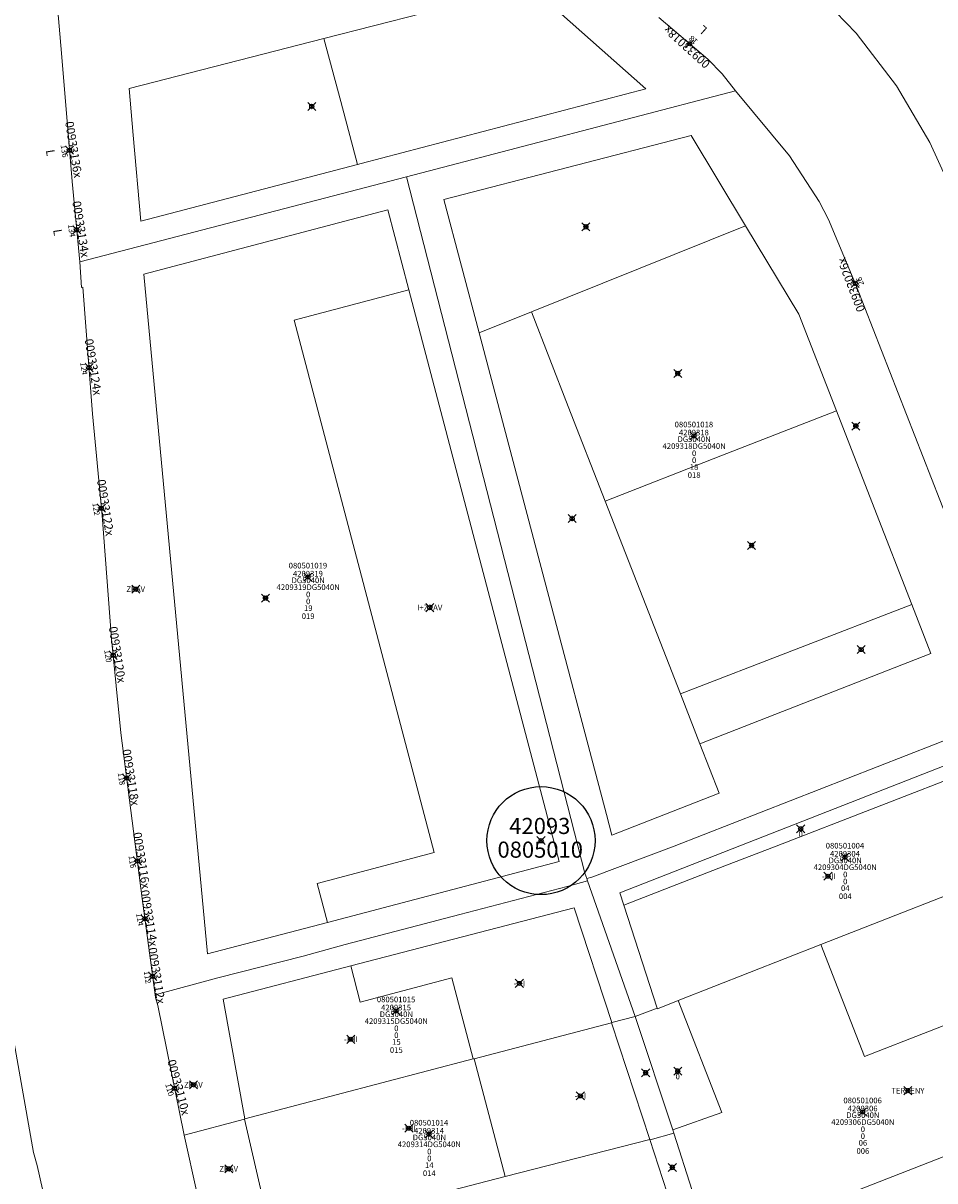
# Model space of a CAD drawing. Units: metres. Extents: x 452073 to 455068, y 4600116 to 4601458.
# Drawn here: x 454063 to 454176, y 4600754 to 4600898 of the extents above; entities that cross this region are included whole.
import ezdxf
from ezdxf.enums import TextEntityAlignment as Align

# ---------------------------------------------------------------- set-up
doc = ezdxf.new("R2010")
doc.units = ezdxf.units.M
doc.header["$MEASUREMENT"] = 0
doc.header["$PDMODE"] = 35
doc.header["$PDSIZE"] = 0.5
for name, color, linetype in [('2_CQPM_ILLES_NOVES', 6, 'Continuous'), ('2_CQPM_PARCELLES_NOVES', 31, 'Continuous'), ('2_CQPM_VOLUMETRIES_NOVES', 4, 'Continuous'), ('CQPM_ILLES_CODIGIS', 3, 'Continuous'), ('CQPM_ILLES_IDENT', 3, 'Continuous'), ('CQPM_ILLES_U', 3, 'Continuous'), ('CQPM_ILLES_UTM', 3, 'Continuous'), ('CQPM_NUMPOL', 6, 'Continuous'), ('CQPM_NUMPOL_CODGIS', 6, 'Continuous'), ('CQPM_NUMPOL_CODINUM', 6, 'Continuous'), ('CQPM_NUMPOL_DISTAL', 7, 'Continuous'), ('CQPM_NUMPOL_IDENT', 6, 'Continuous'), ('CQPM_NUMPOL_NUM', 6, 'Continuous'), ('CQPM_NUMPOL_NUMEDIF', 6, 'Continuous'), ('CQPM_NUMPOL_UTM', 6, 'Continuous'), ('CQPM_PARCEL_U', 2, 'Continuous'), ('CQPM_PARCEL_U_CODGIS', 2, 'Continuous'), ('CQPM_PARCEL_U_IDENT', 2, 'Continuous'), ('CQPM_PARCEL_U_NUMGIS', 2, 'Continuous'), ('CQPM_PARCEL_U_NUMUTM', 2, 'Continuous'), ('CQPM_PARCEL_U_PLANOL', 2, 'Continuous'), ('CQPM_PARCEL_U_REFCA_PAR', 2, 'Continuous'), ('CQPM_PARCEL_U_REFCA_POL', 2, 'Continuous'), ('CQPM_PARCEL_U_UTM', 2, 'Continuous'), ('CQPM_PARCEL_U_UTM_TOTAL', 2, 'Continuous'), ('CQPM_VOLUMETRIA_BLOC', 1, 'Continuous'), ('CQPM_VOLUMETRIA_IDENT', 1, 'Continuous'), ('CQPM_VOLUMETRIA_NUMEDIF', 1, 'Continuous'), ('CQPM_VOLUMETRIA_PLANTES', 1, 'Continuous')]:
    doc.layers.add(name, color=color, linetype=linetype)
doc.styles.add('ARIAL', font='arial.ttf')

# ---------------------------------------------------------------- blocks, each defined once
blk = doc.blocks.new('CQPM_NUMPOL')
at = {"layer": 'CQPM_NUMPOL_IDENT'}
blk.add_point((0, 0), dxfattribs=at)
at = {"layer": 'CQPM_NUMPOL_CODGIS'}
blk.add_attdef('CODI_GIS', text='', height=0.7, dxfattribs=at).set_placement((0, -1), align=Align.CENTER)
at = {"layer": 'CQPM_NUMPOL_CODINUM'}
blk.add_attdef('CODI_NUMPOL', text='', height=0.7, dxfattribs=at).set_placement((0, 0), align=Align.CENTER)
at = {"layer": 'CQPM_NUMPOL_NUM', "color": 0}
blk.add_attdef('NUMERO', text='', height=0.7, dxfattribs=at).set_placement((0, -1), align=Align.CENTER)
at = {"layer": 'CQPM_NUMPOL_NUMEDIF'}
blk.add_attdef('NUM_EDIFICI', text='', height=0.7, dxfattribs=at).set_placement((0, -1), align=Align.CENTER)
at = {"layer": 'CQPM_NUMPOL_UTM'}
blk.add_attdef('UTM', text='', height=0.7, dxfattribs=at).set_placement((0, -1), align=Align.CENTER)
blk = doc.blocks.new('CQPM_ILLES')
at = {"layer": 'CQPM_ILLES_IDENT'}
blk.add_circle((0, 0), 6.7, dxfattribs=at)
blk.add_point((0, 0), dxfattribs=at)
at = {"layer": 'CQPM_ILLES_CODIGIS', "color": 3, "style": 'ARIAL'}
blk.add_attdef('CODI_GIS', text='', height=2, dxfattribs=at).set_placement((-0.1, -1.12), align=Align.MIDDLE_CENTER)
at = {"layer": 'CQPM_ILLES_UTM', "color": 3, "style": 'ARIAL'}
blk.add_attdef('UTM_ILLA', text='', height=2, dxfattribs=at).set_placement((-0.15, 1.82), align=Align.MIDDLE_CENTER)
blk = doc.blocks.new('CQPM_VOLUMETRIA')
at = {"layer": 'CQPM_VOLUMETRIA_IDENT'}
blk.add_point((0, 0), dxfattribs=at)
at = {"layer": 'CQPM_VOLUMETRIA_NUMEDIF'}
blk.add_attdef('NUM_EDIFICI', text='', height=0.7, dxfattribs=at).set_placement((0, -1), align=Align.CENTER)
at = {"layer": 'CQPM_VOLUMETRIA_PLANTES'}
blk.add_attdef('PLANTES', text='', height=0.7, dxfattribs=at).set_placement((0, 0), align=Align.MIDDLE_CENTER)
blk = doc.blocks.new('CQPM_PARCEL_U')
at = {"layer": 'CQPM_PARCEL_U_IDENT'}
blk.add_point((0, 0), dxfattribs=at)
at = {"layer": 'CQPM_PARCEL_U_CODGIS'}
blk.add_attdef('CODI_GIS', text='', height=0.7, dxfattribs=at).set_placement((0, 1.07), align=Align.CENTER)
at = {"layer": 'CQPM_PARCEL_U_NUMGIS'}
blk.add_attdef('PARCEL_GIS', text='', height=0.7, dxfattribs=at).set_placement((0.04, -5.2), align=Align.CENTER)
at = {"layer": 'CQPM_PARCEL_U_NUMUTM'}
blk.add_attdef('PARCEL_UTM', text='', height=0.7, dxfattribs=at).set_placement((0.04, -4.2), align=Align.CENTER)
at = {"layer": 'CQPM_PARCEL_U_PLANOL'}
blk.add_attdef('PLANOL', text='', height=0.7, dxfattribs=at).set_placement((0.03, -0.75), align=Align.CENTER)
at = {"layer": 'CQPM_PARCEL_U_REFCA_PAR'}
blk.add_attdef('REFCA_PAR', text='', height=0.7, dxfattribs=at).set_placement((0.03, -3.36), align=Align.CENTER)
at = {"layer": 'CQPM_PARCEL_U_REFCA_POL'}
blk.add_attdef('REFCA_POL', text='', height=0.7, dxfattribs=at).set_placement((0.03, -2.51), align=Align.CENTER)
at = {"layer": 'CQPM_PARCEL_U_UTM'}
blk.add_attdef('UTM', text='', height=0.7, dxfattribs=at).set_placement((0, 0.07), align=Align.CENTER)
at = {"layer": 'CQPM_PARCEL_U_UTM_TOTAL'}
blk.add_attdef('UTM_TOTAL', text='', height=0.7, dxfattribs=at).set_placement((0.03, -1.61), align=Align.CENTER)

msp = doc.modelspace()

# ---------------------------------------------------------------- linework, layer by layer
at = {"layer": '2_CQPM_ILLES_NOVES', "linetype": 'Continuous', "lineweight": 0}
for points in [[(454070.38, 4600867.97), (454069.43, 4600877.93), (454068.11, 4600893.82), (454066.4, 4600913.47)], [(454142.15, 4600898.26), (454148.23, 4600893.08), (454150.01, 4600891.25), (454151.67, 4600889.17)]]:
    msp.add_lwpolyline(points, dxfattribs=at)
at = {"layer": '2_CQPM_ILLES_NOVES', "linetype": 'Continuous', "lineweight": 0, "flags": 128}
for points in [[(454239.62, 4600721.35), (454231.87, 4600740.83), (454223.93, 4600760), (454217.34, 4600777.57), (454210.33, 4600795.5), (454196.9, 4600830.22), (454194.21, 4600837.39), (454184.96, 4600860.9), (454180.47, 4600872.4), (454175.76, 4600882.76), (454171.62, 4600889.78), (454166.63, 4600896.3), (454161.5, 4600901.63), (454152.38, 4600909.82)], [(454151.67, 4600889.17), (454158.38, 4600881.11), (454162.03, 4600875.45), (454163.2, 4600873.22), (454166.68, 4600864.89), (454181.14, 4600827.84), (454184.15, 4600820.3), (454187.23, 4600812.37)], [(454079.72, 4600777.07), (454078.13, 4600788.99), (454075.46, 4600809.53), (454074.32, 4600821.21), (454073.13, 4600836.51), (454071.97, 4600849.1), (454070.77, 4600864.8), (454070.58, 4600864.79), (454070.38, 4600867.97)], [(454061.35, 4600776.26), (454064.64, 4600757.52), (454065.08, 4600755.9), (454068.59, 4600740.32)], [(454079.72, 4600777.07), (454079.78, 4600776.71), (454080.07, 4600775.74), (454083.3, 4600759.67)], [(454083.3, 4600759.67), (454086.53, 4600745.1)]]:
    msp.add_lwpolyline(points, dxfattribs=at)
at = {"layer": '2_CQPM_PARCELLES_NOVES', "linetype": 'Continuous', "lineweight": 0}
for points in [[(454110.87, 4600878.48), (454151.67, 4600889.17)], [(454133.22, 4600791.48), (454133, 4600792.15), (454110.87, 4600878.48)], [(454186.35, 4600792.72), (454162.25, 4600783.28)], [(454162.25, 4600783.28), (454144.56, 4600776.34)], [(454144.56, 4600776.34), (454142, 4600775.34), (454141.97, 4600775.42)], [(454119.25, 4600769.13), (454136.28, 4600773.6)], [(454136.28, 4600773.6), (454136.32, 4600773.61)], [(454136.32, 4600773.61), (454139.21, 4600774.37)], [(454090.84, 4600761.66), (454119.16, 4600769.1)], [(454119.16, 4600769.1), (454119.25, 4600769.13)], [(454197.41, 4600764.77), (454151.19, 4600746.7)], [(454083.3, 4600759.67), (454090.79, 4600761.64)], [(454090.79, 4600761.64), (454090.84, 4600761.66)], [(454141.05, 4600759.11), (454123.13, 4600754.52)], [(454141.1, 4600759.08), (454141.09, 4600759.12), (454141.05, 4600759.11)], [(454144.04, 4600759.89), (454141.1, 4600759.08)], [(454123.13, 4600754.52), (454116.57, 4600752.83)]]:
    msp.add_lwpolyline(points, dxfattribs=at)
at = {"layer": '2_CQPM_PARCELLES_NOVES', "linetype": 'Continuous', "lineweight": 0, "flags": 128}
for points in [[(454110.87, 4600878.48), (454070.38, 4600867.97)], [(454187.23, 4600812.37), (454144.05, 4600795.5), (454133.85, 4600791.65), (454133.22, 4600791.48)], [(454103.26, 4600783.31), (454117.48, 4600787.01), (454130.79, 4600790.51)], [(454130.79, 4600790.51), (454133.33, 4600791.18)], [(454133.22, 4600791.48), (454133.33, 4600791.18)], [(454133.33, 4600791.18), (454139.21, 4600774.37)], [(454087.5, 4600779.15), (454098.05, 4600781.84), (454103.26, 4600783.31)], [(454164.94, 4600776.4), (454162.25, 4600783.28)], [(454079.72, 4600777.07), (454087.5, 4600779.15)], [(454167.68, 4600769.39), (454191.85, 4600778.84), (454191.82, 4600778.92), (454191.87, 4600778.94)], [(454167.68, 4600769.39), (454164.94, 4600776.4)], [(454141.97, 4600775.42), (454139.21, 4600774.37)], [(454139.21, 4600774.37), (454143.9, 4600760.3)], [(454143.9, 4600760.3), (454144.04, 4600759.89)], [(454144.04, 4600759.89), (454148.56, 4600745.67)]]:
    msp.add_lwpolyline(points, dxfattribs=at)
at = {"layer": '2_CQPM_VOLUMETRIES_NOVES', "linetype": 'Continuous', "lineweight": 0}
msp.add_line((454145.62, 4600744.98), (454141.05, 4600759.11), dxfattribs=at)
at = {"layer": '2_CQPM_VOLUMETRIES_NOVES', "linetype": 'Continuous', "lineweight": 0, "flags": 128}
for points in [[(454104.96, 4600921.01), (454114.4, 4600912.63), (454120.92, 4600906.84), (454131.19, 4600897.72), (454140.56, 4600889.39), (454105.26, 4600880.16), (454104.81, 4600880.04)], [(454100.63, 4600895.64), (454112.95, 4600898.81), (454111.72, 4600903.8), (454105.4, 4600902.21), (454105, 4600903.76), (454103.44, 4600909.85)], [(454104.81, 4600880.04), (454077.94, 4600873.01), (454077.01, 4600883.65), (454076.5, 4600889.43), (454088.57, 4600892.53), (454100.63, 4600895.64)], [(454100.63, 4600895.64), (454102.72, 4600887.84), (454104.81, 4600880.04)], [(454119.9, 4600859.14), (454115.5, 4600875.7), (454146.16, 4600883.64), (454152.93, 4600872.4)], [(454152.93, 4600872.4), (454159.51, 4600861.47), (454164.18, 4600849.48)], [(454164.18, 4600849.48), (454168.86, 4600837.46), (454173.53, 4600825.44)], [(454090.79, 4600761.64), (454094.15, 4600747.14), (454094.17, 4600747.03)]]:
    msp.add_lwpolyline(points, dxfattribs=at)
at = {"layer": '2_CQPM_VOLUMETRIES_NOVES', "linetype": 'Continuous', "lineweight": 0}
for points in [[(454111.17, 4600864.47), (454108.57, 4600874.39), (454078.3, 4600866.43), (454086.19, 4600782.13), (454101.08, 4600786.04)], [(454126.36, 4600861.77), (454139.64, 4600867.08), (454152.93, 4600872.4)], [(454101.08, 4600786.04), (454099.81, 4600790.88), (454114.32, 4600794.69), (454096.96, 4600860.74), (454111.17, 4600864.47)], [(454101.08, 4600786.04), (454129.81, 4600793.59), (454111.17, 4600864.47)], [(454126.36, 4600861.77), (454119.9, 4600859.14)], [(454135.51, 4600838.29), (454130.94, 4600850.03), (454126.36, 4600861.77)], [(454147.26, 4600808.19), (454149.65, 4600802.06), (454136.34, 4600796.84), (454135.66, 4600799.42), (454127.78, 4600829.28), (454119.9, 4600859.14)], [(454164.18, 4600849.48), (454149.85, 4600843.88), (454135.51, 4600838.29)], [(454144.84, 4600814.38), (454140.18, 4600826.34), (454135.51, 4600838.29)], [(454144.84, 4600814.38), (454159.19, 4600819.91), (454173.53, 4600825.44)], [(454173.53, 4600825.44), (454175.88, 4600819.4), (454147.26, 4600808.19)], [(454144.84, 4600814.38), (454147.26, 4600808.19)], [(454181.44, 4600805.1), (454180.79, 4600806.73), (454137.31, 4600789.72), (454137.81, 4600788.16)], [(454137.81, 4600788.16), (454143.67, 4600790.44), (454150.36, 4600793.04), (454156.71, 4600795.5), (454181.44, 4600805.1)], [(454103.98, 4600780.65), (454131.68, 4600787.85)], [(454131.68, 4600787.85), (454136.32, 4600773.61)], [(454137.81, 4600788.16), (454141.97, 4600775.42)], [(454103.98, 4600780.65), (454088.14, 4600776.51)], [(454116.51, 4600779.17), (454105.12, 4600776.13), (454103.98, 4600780.65)], [(454116.51, 4600779.17), (454119.16, 4600769.1)], [(454088.14, 4600776.51), (454090.84, 4600761.66)], [(454144.56, 4600776.34), (454149.99, 4600762.47)], [(454136.28, 4600773.6), (454141.05, 4600759.11)], [(454123.13, 4600754.52), (454119.25, 4600769.13)], [(454143.9, 4600760.3), (454149.99, 4600762.47)]]:
    msp.add_lwpolyline(points, dxfattribs=at)

# ---------------------------------------------------------------- block references
at = {"layer": 'CQPM_ILLES_U'}
ref = msp.add_blockref('CQPM_ILLES', (454127.56, 4600796.18), dxfattribs=dict(at, xscale=1.000001550400009, yscale=1.000001550400009, zscale=1.000001550400009, rotation=359.9995652666707))
ref.add_attrib('UTM_ILLA', '42093', dxfattribs={"layer": 'CQPM_ILLES_UTM', "color": 100, "height": 2, "rotation": 359.9996, "style": 'ARIAL'}).set_placement((454127.41, 4600798), align=Align.MIDDLE_CENTER)
ref.add_attrib('CODI_GIS', '0805010', dxfattribs={"layer": 'CQPM_ILLES_CODIGIS', "color": 3, "height": 2, "rotation": 359.9996, "style": 'ARIAL'}).set_placement((454127.46, 4600795.06), align=Align.MIDDLE_CENTER)
at = {"layer": 'CQPM_NUMPOL'}
ref = msp.add_blockref('CQPM_NUMPOL', (454145.99, 4600894.99), dxfattribs=dict(at, xscale=1.000001550399999, yscale=1.000001550399999, zscale=1.000001550399999, rotation=137.9995652608083))
ref.add_attrib('CODI_NUMPOL', '00933018x', dxfattribs={"layer": 'CQPM_NUMPOL_CODINUM', "height": 1.05, "rotation": 137.9996}).set_placement((454145.99, 4600894.99), align=Align.CENTER)
ref.add_attrib('NUMERO', '18', dxfattribs={"layer": 'CQPM_NUMPOL_NUM', "color": 0, "height": 0.7, "rotation": 137.9996}).set_placement((454146.66, 4600895.73), align=Align.CENTER)
ref.add_attrib('NUM_EDIFICI', 'L', dxfattribs={"layer": 'CQPM_NUMPOL_NUMEDIF', "height": 1.05, "rotation": 137.9996}).set_placement((454147.97, 4600897.11), align=Align.CENTER)
ref = msp.add_blockref('CQPM_NUMPOL', (454069.11, 4600881.79), dxfattribs=dict(at, xscale=1.000001550400012, yscale=1.000001550400012, zscale=1.000001550400012, rotation=278.9995652788178))
ref.add_attrib('CODI_NUMPOL', '00933136x', dxfattribs={"layer": 'CQPM_NUMPOL_CODINUM', "height": 1.05, "rotation": 278.9996}).set_placement((454069.11, 4600881.79), align=Align.CENTER)
ref.add_attrib('NUMERO', '136', dxfattribs={"layer": 'CQPM_NUMPOL_NUM', "color": 0, "height": 0.7, "rotation": 278.9996}).set_placement((454068.12, 4600881.64), align=Align.CENTER)
ref.add_attrib('NUM_EDIFICI', 'L', dxfattribs={"layer": 'CQPM_NUMPOL_NUMEDIF', "height": 1.05, "rotation": 278.9996}).set_placement((454066.23, 4600881.4), align=Align.CENTER)
ref = msp.add_blockref('CQPM_NUMPOL', (454070, 4600871.92), dxfattribs=dict(at, xscale=1.000001550400002, yscale=1.000001550400002, zscale=1.000001550400002, rotation=278.898276880479))
ref.add_attrib('CODI_NUMPOL', '00933134x', dxfattribs={"layer": 'CQPM_NUMPOL_CODINUM', "height": 1.05, "rotation": 278.8983}).set_placement((454070, 4600871.92), align=Align.CENTER)
ref.add_attrib('NUMERO', '134', dxfattribs={"layer": 'CQPM_NUMPOL_NUM', "color": 0, "height": 0.7, "rotation": 278.8983}).set_placement((454069.02, 4600871.77), align=Align.CENTER)
ref.add_attrib('NUM_EDIFICI', 'L', dxfattribs={"layer": 'CQPM_NUMPOL_NUMEDIF', "height": 1.05, "rotation": 278.8983}).set_placement((454067.13, 4600871.53), align=Align.CENTER)
ref = msp.add_blockref('CQPM_NUMPOL', (454071.53, 4600854.83), dxfattribs=dict(at, xscale=1.000001550400012, yscale=1.000001550400012, zscale=1.000001550400012, rotation=278.9995652788178))
ref.add_attrib('CODI_NUMPOL', '00933124x', dxfattribs={"layer": 'CQPM_NUMPOL_CODINUM', "height": 1.05, "rotation": 278.9996}).set_placement((454071.53, 4600854.83), align=Align.CENTER)
ref.add_attrib('NUMERO', '124', dxfattribs={"layer": 'CQPM_NUMPOL_NUM', "color": 0, "height": 0.7, "rotation": 278.9996}).set_placement((454070.54, 4600854.67), align=Align.CENTER)
ref = msp.add_blockref('CQPM_NUMPOL', (454073.05, 4600837.39), dxfattribs=dict(at, xscale=1.000001550400012, yscale=1.000001550400012, zscale=1.000001550400012, rotation=278.9995652788178))
ref.add_attrib('CODI_NUMPOL', '00933122x', dxfattribs={"layer": 'CQPM_NUMPOL_CODINUM', "height": 1.05, "rotation": 278.9996}).set_placement((454073.05, 4600837.39), align=Align.CENTER)
ref.add_attrib('NUMERO', '122', dxfattribs={"layer": 'CQPM_NUMPOL_NUM', "color": 0, "height": 0.7, "rotation": 278.9996}).set_placement((454072.06, 4600837.24), align=Align.CENTER)
ref = msp.add_blockref('CQPM_NUMPOL', (454074.52, 4600819.16), dxfattribs=dict(at, xscale=1.000001550400012, yscale=1.000001550400012, zscale=1.000001550400012, rotation=278.9995652788178))
ref.add_attrib('CODI_NUMPOL', '00933120x', dxfattribs={"layer": 'CQPM_NUMPOL_CODINUM', "height": 1.05, "rotation": 278.9996}).set_placement((454074.52, 4600819.16), align=Align.CENTER)
ref.add_attrib('NUMERO', '120', dxfattribs={"layer": 'CQPM_NUMPOL_NUM', "color": 0, "height": 0.7, "rotation": 278.9996}).set_placement((454073.53, 4600819.01), align=Align.CENTER)
ref = msp.add_blockref('CQPM_NUMPOL', (454076.19, 4600803.94), dxfattribs=dict(at, xscale=1.000001550400012, yscale=1.000001550400012, zscale=1.000001550400012, rotation=278.9995652788178))
ref.add_attrib('CODI_NUMPOL', '00933118x', dxfattribs={"layer": 'CQPM_NUMPOL_CODINUM', "height": 1.05, "rotation": 278.9996}).set_placement((454076.19, 4600803.94), align=Align.CENTER)
ref.add_attrib('NUMERO', '118', dxfattribs={"layer": 'CQPM_NUMPOL_NUM', "color": 0, "height": 0.7, "rotation": 278.9996}).set_placement((454075.2, 4600803.78), align=Align.CENTER)
ref = msp.add_blockref('CQPM_NUMPOL', (454077.53, 4600793.64), dxfattribs=dict(at, xscale=1.000001550400012, yscale=1.000001550400012, zscale=1.000001550400012, rotation=278.9995652788178))
ref.add_attrib('CODI_NUMPOL', '00933116x', dxfattribs={"layer": 'CQPM_NUMPOL_CODINUM', "height": 1.05, "rotation": 278.9996}).set_placement((454077.53, 4600793.64), align=Align.CENTER)
ref.add_attrib('NUMERO', '116', dxfattribs={"layer": 'CQPM_NUMPOL_NUM', "color": 0, "height": 0.7, "rotation": 278.9996}).set_placement((454076.54, 4600793.49), align=Align.CENTER)
ref = msp.add_blockref('CQPM_NUMPOL', (454078.46, 4600786.49), dxfattribs=dict(at, xscale=1.000001550400012, yscale=1.000001550400012, zscale=1.000001550400012, rotation=278.9995652788178))
ref.add_attrib('CODI_NUMPOL', '00933114x', dxfattribs={"layer": 'CQPM_NUMPOL_CODINUM', "height": 1.05, "rotation": 278.9996}).set_placement((454078.46, 4600786.49), align=Align.CENTER)
ref.add_attrib('NUMERO', '114', dxfattribs={"layer": 'CQPM_NUMPOL_NUM', "color": 0, "height": 0.7, "rotation": 278.9996}).set_placement((454077.48, 4600786.34), align=Align.CENTER)
ref = msp.add_blockref('CQPM_NUMPOL', (454079.41, 4600779.35), dxfattribs=dict(at, xscale=1.000001550400012, yscale=1.000001550400012, zscale=1.000001550400012, rotation=278.9995652788178))
ref.add_attrib('CODI_NUMPOL', '00933112x', dxfattribs={"layer": 'CQPM_NUMPOL_CODINUM', "height": 1.05, "rotation": 278.9996}).set_placement((454079.41, 4600779.35), align=Align.CENTER)
ref.add_attrib('NUMERO', '112', dxfattribs={"layer": 'CQPM_NUMPOL_NUM', "color": 0, "height": 0.7, "rotation": 278.9996}).set_placement((454078.43, 4600779.19), align=Align.CENTER)
ref = msp.add_blockref('CQPM_NUMPOL', (454082.13, 4600765.45), dxfattribs=dict(at, xscale=1.000001550400012, yscale=1.000001550400012, zscale=1.000001550400012, rotation=284.9995652637828))
ref.add_attrib('CODI_NUMPOL', '00933110x', dxfattribs={"layer": 'CQPM_NUMPOL_CODINUM', "height": 1.05, "rotation": 284.9996}).set_placement((454082.13, 4600765.45), align=Align.CENTER)
ref.add_attrib('NUMERO', '110', dxfattribs={"layer": 'CQPM_NUMPOL_NUM', "color": 0, "height": 0.7, "rotation": 284.9996}).set_placement((454081.17, 4600765.2), align=Align.CENTER)
at = {"layer": 'CQPM_NUMPOL_DISTAL'}
ref = msp.add_blockref('CQPM_NUMPOL', (454166.51, 4600865.29), dxfattribs=dict(at, xscale=1.000001550400013, yscale=1.000001550400013, zscale=1.000001550400013, rotation=110.999565276197))
ref.add_attrib('CODI_NUMPOL', '00933026x', dxfattribs={"layer": 'CQPM_NUMPOL_CODINUM', "height": 1.05, "rotation": 110.9996}).set_placement((454166.51, 4600865.29), align=Align.CENTER)
ref.add_attrib('NUMERO', '26', dxfattribs={"layer": 'CQPM_NUMPOL_NUM', "color": 0, "height": 0.7, "rotation": 110.9996}).set_placement((454167.44, 4600865.65), align=Align.CENTER)
at = {"layer": 'CQPM_PARCEL_U'}
ref = msp.add_blockref('CQPM_PARCEL_U', (454146.51, 4600846.36), dxfattribs=at)
ref.add_attrib('REFCA_PAR', '0', dxfattribs={"height": 0.7}).set_placement((454146.54, 4600843), align=Align.CENTER)
ref.add_attrib('REFCA_POL', '0', dxfattribs={"height": 0.7}).set_placement((454146.54, 4600843.86), align=Align.CENTER)
ref.add_attrib('UTM_TOTAL', '4209318DG5040N', dxfattribs={"height": 0.7}).set_placement((454146.54, 4600844.76), align=Align.CENTER)
ref.add_attrib('UTM', '4209318', dxfattribs={"height": 0.7}).set_placement((454146.51, 4600846.43), align=Align.CENTER)
ref.add_attrib('CODI_GIS', '080501018', dxfattribs={"height": 0.7}).set_placement((454146.51, 4600847.43), align=Align.CENTER)
ref.add_attrib('PARCEL_GIS', '018', dxfattribs={"height": 0.7}).set_placement((454146.54, 4600841.16), align=Align.CENTER)
ref.add_attrib('PARCEL_UTM', '18', dxfattribs={"height": 0.7}).set_placement((454146.54, 4600842.16), align=Align.CENTER)
ref.add_attrib('PLANOL', 'DG5040N', dxfattribs={"height": 0.7}).set_placement((454146.54, 4600845.61), align=Align.CENTER)
ref = msp.add_blockref('CQPM_PARCEL_U', (454098.66, 4600828.86), dxfattribs=at)
ref.add_attrib('REFCA_PAR', '0', dxfattribs={"height": 0.7}).set_placement((454098.69, 4600825.5), align=Align.CENTER)
ref.add_attrib('REFCA_POL', '0', dxfattribs={"height": 0.7}).set_placement((454098.69, 4600826.36), align=Align.CENTER)
ref.add_attrib('UTM_TOTAL', '4209319DG5040N', dxfattribs={"height": 0.7}).set_placement((454098.69, 4600827.26), align=Align.CENTER)
ref.add_attrib('UTM', '4209319', dxfattribs={"height": 0.7}).set_placement((454098.66, 4600828.93), align=Align.CENTER)
ref.add_attrib('CODI_GIS', '080501019', dxfattribs={"height": 0.7}).set_placement((454098.66, 4600829.93), align=Align.CENTER)
ref.add_attrib('PARCEL_GIS', '019', dxfattribs={"height": 0.7}).set_placement((454098.69, 4600823.66), align=Align.CENTER)
ref.add_attrib('PARCEL_UTM', '19', dxfattribs={"height": 0.7}).set_placement((454098.7, 4600824.66), align=Align.CENTER)
ref.add_attrib('PLANOL', 'DG5040N', dxfattribs={"height": 0.7}).set_placement((454098.69, 4600828.11), align=Align.CENTER)
ref = msp.add_blockref('CQPM_PARCEL_U', (454165.24, 4600794.13), dxfattribs=at)
ref.add_attrib('REFCA_PAR', '0', dxfattribs={"height": 0.7}).set_placement((454165.27, 4600790.77), align=Align.CENTER)
ref.add_attrib('REFCA_POL', '0', dxfattribs={"height": 0.7}).set_placement((454165.27, 4600791.63), align=Align.CENTER)
ref.add_attrib('UTM_TOTAL', '4209304DG5040N', dxfattribs={"height": 0.7}).set_placement((454165.27, 4600792.53), align=Align.CENTER)
ref.add_attrib('UTM', '4209304', dxfattribs={"height": 0.7}).set_placement((454165.24, 4600794.2), align=Align.CENTER)
ref.add_attrib('CODI_GIS', '080501004', dxfattribs={"height": 0.7}).set_placement((454165.24, 4600795.2), align=Align.CENTER)
ref.add_attrib('PARCEL_GIS', '004', dxfattribs={"height": 0.7}).set_placement((454165.28, 4600788.93), align=Align.CENTER)
ref.add_attrib('PARCEL_UTM', '04', dxfattribs={"height": 0.7}).set_placement((454165.28, 4600789.93), align=Align.CENTER)
ref.add_attrib('PLANOL', 'DG5040N', dxfattribs={"height": 0.7}).set_placement((454165.27, 4600793.38), align=Align.CENTER)
ref = msp.add_blockref('CQPM_PARCEL_U', (454109.59, 4600775.06), dxfattribs=at)
ref.add_attrib('REFCA_PAR', '0', dxfattribs={"height": 0.7}).set_placement((454109.62, 4600771.7), align=Align.CENTER)
ref.add_attrib('REFCA_POL', '0', dxfattribs={"height": 0.7}).set_placement((454109.62, 4600772.55), align=Align.CENTER)
ref.add_attrib('UTM_TOTAL', '4209315DG5040N', dxfattribs={"height": 0.7}).set_placement((454109.62, 4600773.45), align=Align.CENTER)
ref.add_attrib('UTM', '4209315', dxfattribs={"height": 0.7}).set_placement((454109.59, 4600775.13), align=Align.CENTER)
ref.add_attrib('CODI_GIS', '080501015', dxfattribs={"height": 0.7}).set_placement((454109.59, 4600776.13), align=Align.CENTER)
ref.add_attrib('PARCEL_GIS', '015', dxfattribs={"height": 0.7}).set_placement((454109.62, 4600769.86), align=Align.CENTER)
ref.add_attrib('PARCEL_UTM', '15', dxfattribs={"height": 0.7}).set_placement((454109.63, 4600770.86), align=Align.CENTER)
ref.add_attrib('PLANOL', 'DG5040N', dxfattribs={"height": 0.7}).set_placement((454109.62, 4600774.3), align=Align.CENTER)
ref = msp.add_blockref('CQPM_PARCEL_U', (454167.43, 4600762.54), dxfattribs=at)
ref.add_attrib('REFCA_PAR', '0', dxfattribs={"height": 0.7}).set_placement((454167.46, 4600759.18), align=Align.CENTER)
ref.add_attrib('REFCA_POL', '0', dxfattribs={"height": 0.7}).set_placement((454167.46, 4600760.03), align=Align.CENTER)
ref.add_attrib('UTM_TOTAL', '4209306DG5040N', dxfattribs={"height": 0.7}).set_placement((454167.46, 4600760.93), align=Align.CENTER)
ref.add_attrib('UTM', '4209306', dxfattribs={"height": 0.7}).set_placement((454167.43, 4600762.61), align=Align.CENTER)
ref.add_attrib('CODI_GIS', '080501006', dxfattribs={"height": 0.7}).set_placement((454167.43, 4600763.61), align=Align.CENTER)
ref.add_attrib('PARCEL_GIS', '006', dxfattribs={"height": 0.7}).set_placement((454167.46, 4600757.34), align=Align.CENTER)
ref.add_attrib('PARCEL_UTM', '06', dxfattribs={"height": 0.7}).set_placement((454167.47, 4600758.34), align=Align.CENTER)
ref.add_attrib('PLANOL', 'DG5040N', dxfattribs={"height": 0.7}).set_placement((454167.46, 4600761.79), align=Align.CENTER)
ref = msp.add_blockref('CQPM_PARCEL_U', (454113.67, 4600759.78), dxfattribs=at)
ref.add_attrib('REFCA_PAR', '0', dxfattribs={"height": 0.7}).set_placement((454113.71, 4600756.42), align=Align.CENTER)
ref.add_attrib('REFCA_POL', '0', dxfattribs={"height": 0.7}).set_placement((454113.71, 4600757.27), align=Align.CENTER)
ref.add_attrib('UTM_TOTAL', '4209314DG5040N', dxfattribs={"height": 0.7}).set_placement((454113.71, 4600758.17), align=Align.CENTER)
ref.add_attrib('UTM', '4209314', dxfattribs={"height": 0.7}).set_placement((454113.67, 4600759.85), align=Align.CENTER)
ref.add_attrib('CODI_GIS', '080501014', dxfattribs={"height": 0.7}).set_placement((454113.67, 4600760.85), align=Align.CENTER)
ref.add_attrib('PARCEL_GIS', '014', dxfattribs={"height": 0.7}).set_placement((454113.71, 4600754.58), align=Align.CENTER)
ref.add_attrib('PARCEL_UTM', '14', dxfattribs={"height": 0.7}).set_placement((454113.71, 4600755.58), align=Align.CENTER)
ref.add_attrib('PLANOL', 'DG5040N', dxfattribs={"height": 0.7}).set_placement((454113.71, 4600759.03), align=Align.CENTER)
at = {"layer": 'CQPM_VOLUMETRIA_BLOC'}
ref = msp.add_blockref('CQPM_VOLUMETRIA', (454099.13, 4600887.23), dxfattribs=dict(at, xscale=1.000001550400009, yscale=1.000001550400009, zscale=1.000001550400009, rotation=359.9995652666707))
ref.add_attrib('PLANTES', 'III', dxfattribs={"layer": 'CQPM_VOLUMETRIA_PLANTES', "height": 0.7, "rotation": 359.9996}).set_placement((454099.13, 4600887.23), align=Align.MIDDLE_CENTER)
ref = msp.add_blockref('CQPM_VOLUMETRIA', (454133.13, 4600872.31), dxfattribs=dict(at, xscale=1.000001550400009, yscale=1.000001550400009, zscale=1.000001550400009, rotation=359.9995652666707))
ref.add_attrib('PLANTES', 'II', dxfattribs={"layer": 'CQPM_VOLUMETRIA_PLANTES', "height": 0.7, "rotation": 359.9996}).set_placement((454133.13, 4600872.31), align=Align.MIDDLE_CENTER)
ref = msp.add_blockref('CQPM_VOLUMETRIA', (454144.51, 4600854.12), dxfattribs=dict(at, xscale=1.000001550400009, yscale=1.000001550400009, zscale=1.000001550400009, rotation=359.9995652666707))
ref.add_attrib('PLANTES', 'II', dxfattribs={"layer": 'CQPM_VOLUMETRIA_PLANTES', "height": 0.7, "rotation": 359.9996}).set_placement((454144.51, 4600854.12), align=Align.MIDDLE_CENTER)
ref = msp.add_blockref('CQPM_VOLUMETRIA', (454166.59, 4600847.59), dxfattribs=dict(at, xscale=1.000001550400009, yscale=1.000001550400009, zscale=1.000001550400009, rotation=359.9995652666707))
ref.add_attrib('PLANTES', 'P', dxfattribs={"layer": 'CQPM_VOLUMETRIA_PLANTES', "height": 0.7, "rotation": 359.9996}).set_placement((454166.59, 4600847.59), align=Align.MIDDLE_CENTER)
ref = msp.add_blockref('CQPM_VOLUMETRIA', (454131.42, 4600836.11), dxfattribs=dict(at, xscale=1.000001550400009, yscale=1.000001550400009, zscale=1.000001550400009, rotation=359.9995652666707))
ref.add_attrib('PLANTES', 'I', dxfattribs={"layer": 'CQPM_VOLUMETRIA_PLANTES', "height": 0.7, "rotation": 359.9996}).set_placement((454131.42, 4600836.11), align=Align.MIDDLE_CENTER)
ref = msp.add_blockref('CQPM_VOLUMETRIA', (454153.66, 4600832.78), dxfattribs=dict(at, xscale=1.000001550400009, yscale=1.000001550400009, zscale=1.000001550400009, rotation=359.9995652666707))
ref.add_attrib('PLANTES', 'II', dxfattribs={"layer": 'CQPM_VOLUMETRIA_PLANTES', "height": 0.7, "rotation": 359.9996}).set_placement((454153.66, 4600832.78), align=Align.MIDDLE_CENTER)
ref = msp.add_blockref('CQPM_VOLUMETRIA', (454077.31, 4600827.36), dxfattribs=dict(at, xscale=1.000001550400009, yscale=1.000001550400009, zscale=1.000001550400009, rotation=359.9995652666707))
ref.add_attrib('PLANTES', 'ZPAV', dxfattribs={"layer": 'CQPM_VOLUMETRIA_PLANTES', "height": 0.7, "rotation": 359.9996}).set_placement((454077.31, 4600827.36), align=Align.MIDDLE_CENTER)
ref = msp.add_blockref('CQPM_VOLUMETRIA', (454093.4, 4600826.26), dxfattribs=dict(at, xscale=1.000001550400009, yscale=1.000001550400009, zscale=1.000001550400009, rotation=359.9995652666707))
ref.add_attrib('PLANTES', 'II', dxfattribs={"layer": 'CQPM_VOLUMETRIA_PLANTES', "height": 0.7, "rotation": 359.9996}).set_placement((454093.4, 4600826.26), align=Align.MIDDLE_CENTER)
ref = msp.add_blockref('CQPM_VOLUMETRIA', (454113.76, 4600825.07), dxfattribs=dict(at, xscale=1.000001550400009, yscale=1.000001550400009, zscale=1.000001550400009, rotation=359.9995652666707))
ref.add_attrib('PLANTES', 'I+ZPAV', dxfattribs={"layer": 'CQPM_VOLUMETRIA_PLANTES', "height": 0.7, "rotation": 359.9996}).set_placement((454113.76, 4600825.07), align=Align.MIDDLE_CENTER)
at = {"layer": 'CQPM_VOLUMETRIA_BLOC', "xscale": 1.000001550400009, "yscale": 1.000001550400009, "zscale": 1.000001550400009, "rotation": 359.9995652666707}
msp.add_blockref('CQPM_VOLUMETRIA', (454167.25, 4600819.87), dxfattribs=at)
at = {"layer": 'CQPM_VOLUMETRIA_BLOC'}
ref = msp.add_blockref('CQPM_VOLUMETRIA', (454159.75, 4600797.64), dxfattribs=dict(at, xscale=1.000001550400009, yscale=1.000001550400009, zscale=1.000001550400009, rotation=359.9995652666707))
ref.add_attrib('PLANTES', ' -I', dxfattribs={"layer": 'CQPM_VOLUMETRIA_PLANTES', "height": 0.7, "rotation": 359.9996}).set_placement((454159.75, 4600797.64), align=Align.MIDDLE_CENTER)
ref.add_attrib('NUM_EDIFICI', '0', dxfattribs={"layer": 'CQPM_VOLUMETRIA_NUMEDIF', "height": 0.7, "rotation": 359.9996}).set_placement((454159.75, 4600796.64), align=Align.CENTER)
ref = msp.add_blockref('CQPM_VOLUMETRIA', (454163.14, 4600791.76), dxfattribs=dict(at, xscale=1.000001550400009, yscale=1.000001550400009, zscale=1.000001550400009, rotation=359.9995652666707))
ref.add_attrib('PLANTES', ' -I+II', dxfattribs={"layer": 'CQPM_VOLUMETRIA_PLANTES', "height": 0.7, "rotation": 359.9996}).set_placement((454163.14, 4600791.76), align=Align.MIDDLE_CENTER)
ref = msp.add_blockref('CQPM_VOLUMETRIA', (454124.87, 4600778.48), dxfattribs=dict(at, xscale=1.000001550400009, yscale=1.000001550400009, zscale=1.000001550400009, rotation=359.9995652666707))
ref.add_attrib('PLANTES', '-I+I', dxfattribs={"layer": 'CQPM_VOLUMETRIA_PLANTES', "height": 0.7, "rotation": 359.9996}).set_placement((454124.87, 4600778.48), align=Align.MIDDLE_CENTER)
ref = msp.add_blockref('CQPM_VOLUMETRIA', (454103.99, 4600771.54), dxfattribs=dict(at, xscale=1.000001550400009, yscale=1.000001550400009, zscale=1.000001550400009, rotation=359.9995652666707))
ref.add_attrib('PLANTES', '-I+II', dxfattribs={"layer": 'CQPM_VOLUMETRIA_PLANTES', "height": 0.7, "rotation": 359.9996}).set_placement((454103.99, 4600771.54), align=Align.MIDDLE_CENTER)
ref = msp.add_blockref('CQPM_VOLUMETRIA', (454140.53, 4600767.38), dxfattribs=dict(at, xscale=1.000001550400009, yscale=1.000001550400009, zscale=1.000001550400009, rotation=359.9995652666707))
ref.add_attrib('PLANTES', 'P', dxfattribs={"layer": 'CQPM_VOLUMETRIA_PLANTES', "height": 0.7, "rotation": 359.9996}).set_placement((454140.53, 4600767.38), align=Align.MIDDLE_CENTER)
ref = msp.add_blockref('CQPM_VOLUMETRIA', (454144.51, 4600767.58), dxfattribs=dict(at, xscale=1.000001550400009, yscale=1.000001550400009, zscale=1.000001550400009, rotation=359.9995652666707))
ref.add_attrib('PLANTES', 'P', dxfattribs={"layer": 'CQPM_VOLUMETRIA_PLANTES', "height": 0.7, "rotation": 359.9996}).set_placement((454144.51, 4600767.58), align=Align.MIDDLE_CENTER)
ref.add_attrib('NUM_EDIFICI', '0', dxfattribs={"layer": 'CQPM_VOLUMETRIA_NUMEDIF', "height": 0.7, "rotation": 359.9996}).set_placement((454144.51, 4600766.58), align=Align.CENTER)
ref = msp.add_blockref('CQPM_VOLUMETRIA', (454084.46, 4600765.91), dxfattribs=dict(at, xscale=1.000001550400009, yscale=1.000001550400009, zscale=1.000001550400009, rotation=359.9995652666707))
ref.add_attrib('PLANTES', 'ZPAV', dxfattribs={"layer": 'CQPM_VOLUMETRIA_PLANTES', "height": 0.7, "rotation": 359.9996}).set_placement((454084.46, 4600765.91), align=Align.MIDDLE_CENTER)
ref = msp.add_blockref('CQPM_VOLUMETRIA', (454132.43, 4600764.52), dxfattribs=dict(at, xscale=1.000001550400009, yscale=1.000001550400009, zscale=1.000001550400009, rotation=359.9995652666707))
ref.add_attrib('PLANTES', '-I+I', dxfattribs={"layer": 'CQPM_VOLUMETRIA_PLANTES', "height": 0.7, "rotation": 359.9996}).set_placement((454132.43, 4600764.52), align=Align.MIDDLE_CENTER)
ref = msp.add_blockref('CQPM_VOLUMETRIA', (454173.04, 4600765.17), dxfattribs=dict(at, xscale=1.000001550389833, yscale=1.000001550389833, zscale=1.000001550389833, rotation=359.9995652698054))
ref.add_attrib('PLANTES', 'TERRENY', dxfattribs={"layer": 'CQPM_VOLUMETRIA_PLANTES', "height": 0.7, "rotation": 359.9996}).set_placement((454173.04, 4600765.17), align=Align.MIDDLE_CENTER)
ref = msp.add_blockref('CQPM_VOLUMETRIA', (454111.19, 4600760.51), dxfattribs=dict(at, xscale=1.000001550400009, yscale=1.000001550400009, zscale=1.000001550400009, rotation=359.9995652666707))
ref.add_attrib('PLANTES', '-I+II', dxfattribs={"layer": 'CQPM_VOLUMETRIA_PLANTES', "height": 0.7, "rotation": 359.9996}).set_placement((454111.19, 4600760.51), align=Align.MIDDLE_CENTER)
ref = msp.add_blockref('CQPM_VOLUMETRIA', (454143.84, 4600755.64), dxfattribs=dict(at, xscale=1.000001550400009, yscale=1.000001550400009, zscale=1.000001550400009, rotation=359.9995652666707))
ref.add_attrib('PLANTES', 'P', dxfattribs={"layer": 'CQPM_VOLUMETRIA_PLANTES', "height": 0.7, "rotation": 359.9996}).set_placement((454143.84, 4600755.64), align=Align.MIDDLE_CENTER)
ref = msp.add_blockref('CQPM_VOLUMETRIA', (454088.84, 4600755.48), dxfattribs=dict(at, xscale=1.000001550400009, yscale=1.000001550400009, zscale=1.000001550400009, rotation=359.9995652666707))
ref.add_attrib('PLANTES', 'ZPAV', dxfattribs={"layer": 'CQPM_VOLUMETRIA_PLANTES', "height": 0.7, "rotation": 359.9996}).set_placement((454088.84, 4600755.48), align=Align.MIDDLE_CENTER)

doc.saveas('drawing.dxf')
